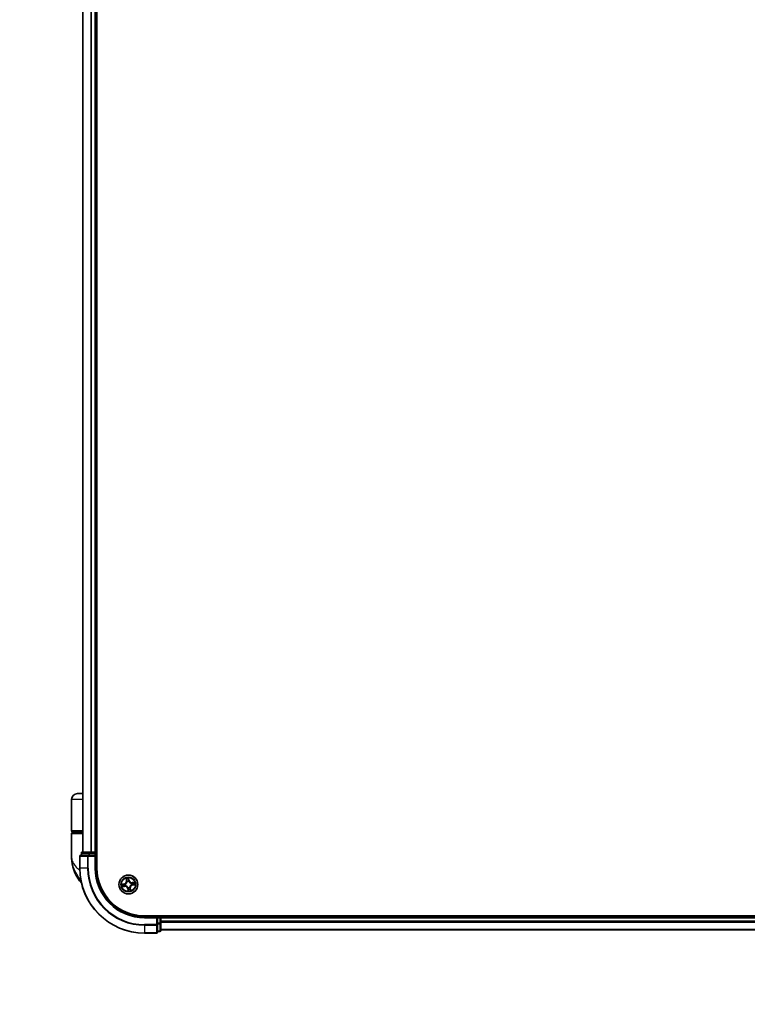
# Model space of a CAD drawing. Units: millimetres. Extents: x 72 to 10288, y 40 to 1726.
# Drawn here: x 3480 to 3704, y 466 to 770 of the extents above; entities that cross this region are included whole.
import ezdxf

# ---------------------------------------------------------------- set-up
doc = ezdxf.new("R2010")
doc.units = ezdxf.units.MM
doc.header["$LTSCALE"] = 5
doc.layers.get('Defpoints').update_dxf_attribs({"lineweight": 25})
for name, color, linetype, lineweight in [('Dimension (ISO)', 7, 'Continuous', 18), ('Visible (ISO)', 7, 'Continuous', 35), ('Visible Narrow (ISO)', 7, 'Continuous', 25)]:
    doc.layers.add(name, color=color, linetype=linetype, lineweight=lineweight)
doc.styles.add('Note Text (TK)', font='MS PGothic.ttf')
doc.dimstyles.new('Default - Method 1b (TK)', dxfattribs={"dimscale": 5, "dimtxt": 2.5, "dimasz": 2.5, "dimexe": 1, "dimexo": 1.5, "dimgap": 1, "dimtad": 1, "dimrnd": 1e-08, "dimdsep": 46, "dimtxsty": 'Note Text (TK)', "dimblk": 'OPEN', "dimcen": 0.09, "dimdle": 5, "dimclrd": 100, "dimclre": 100, "dimclrt": 7, "dimadec": 1, "dimazin": 1, "dimtfac": 1, "dimtmove": 0, "dimatfit": 3, "dimldrblk": 'OPEN', "dimfxl": 1, "dimtolj": 1, "dimlwd": -1, "dimlwe": -1, "dimarcsym": 0})

# ---------------------------------------------------------------- blocks, each defined once
blk = doc.blocks.new('_Open')
at = {"color": 0, "linetype": 'ByBlock', "lineweight": -2}
for p, q in [((-1, 0.167), (0, 0)), ((-1, -0.167), (0, 0)), ((0, 0), (-1, 0))]:
    blk.add_line(p, q, dxfattribs=at)
blk = doc.blocks.new('*D23')
at = {"layer": 'Defpoints', "color": 0}
for p in [(3233.89, 491.04), (3321.89, 491.04), (3233.89, 418.13)]:
    blk.add_point(p, dxfattribs=at)
at = {"layer": 'Dimension (ISO)', "color": 100}
for p, q in [((3233.89, 483.54), (3233.89, 413.13)), ((3321.89, 483.54), (3321.89, 413.13)), ((3246.39, 418.13), (3309.39, 418.13)), ((3321.89, 418.13), (3637.95, 418.13))]:
    blk.add_line(p, q, dxfattribs=at)
at = {"layer": 'Dimension (ISO)', "color": 100, "xscale": 12.5, "yscale": 12.5, "zscale": 12.5, "rotation": 180}
blk.add_blockref('_Open', (3233.89, 418.13), dxfattribs=at)
at = {"layer": 'Dimension (ISO)', "color": 100, "xscale": 12.5, "yscale": 12.5, "zscale": 12.5}
blk.add_blockref('_Open', (3321.89, 418.13), dxfattribs=at)
at = {"layer": 'Dimension (ISO)', "color": 7, "insert": (3342.89, 432.55), "char_height": 12.5, "attachment_point": 4, "style": 'Note Text (TK)'}
blk.add_mtext('\\A1;\\fMS PGothic|b0|i0;{\\H14.9400;88±0.3 (ケース外形 / External)}', dxfattribs=at)

msp = doc.modelspace()

# ---------------------------------------------------------------- linework, layer by layer
at = {"layer": 'Visible (ISO)'}
for p, q in [((3503.98568, 508.39566), (3503.98568, 1068.39566)), ((3499.68568, 1063.39566), (3499.68568, 513.39566)), ((3503.68568, 513.39566), (3503.68568, 1063.39566)), ((3499.68568, 531.39566), (3497.98568, 531.39566)), ((3496.18568, 519.89566), (3496.18568, 529.59566)), ((3496.48568, 519.59566), (3499.68568, 519.59566)), ((3499.68568, 519.39566), (3496.48568, 519.39566)), ((3496.68568, 519.39566), (3496.68568, 519.59566)), ((3496.18568, 511.64566), (3496.18568, 519.09566)), ((3501.72705, 513.39566), (3499.48568, 513.39566)), ((3502.10259, 513.39566), (3501.72705, 513.39566)), ((3502.32619, 513.39566), (3502.10259, 513.39566)), ((3503.38568, 513.39566), (3502.32619, 513.39566)), ((3503.68568, 513.39566), (3503.38568, 513.39566)), ((3503.98568, 513.39566), (3503.68568, 513.39566)), ((3498.68568, 512.09566), (3498.68568, 508.39566)), ((3501.32619, 512.39566), (3498.98568, 512.39566)), ((3499.18568, 513.09566), (3499.18568, 512.39566)), ((3501.72705, 512.39566), (3501.32619, 512.39566)), ((3501.72705, 512.39566), (3503.38568, 512.39566)), ((3503.38568, 512.09566), (3503.68568, 512.39566)), ((3503.68568, 512.39566), (3503.38568, 512.39566)), ((3503.68568, 512.39566), (3503.68568, 513.09566)), ((3503.68568, 508.39566), (3503.68568, 512.39566)), ((3908.68568, 493.69566), (3518.68568, 493.69566)), ((3522.68568, 493.39566), (3518.68568, 493.39566)), ((3522.68568, 493.39566), (3522.38568, 493.09566)), ((3523.38568, 493.39566), (3522.68568, 493.39566)), ((3522.68568, 493.09566), (3522.68568, 493.39566)), ((3522.68568, 493.09566), (3522.68568, 491.43702)), ((3523.68568, 493.39566), (3523.68568, 493.69566)), ((3523.68568, 493.09566), (3523.68568, 493.39566)), ((3903.68568, 493.39566), (3523.68568, 493.39566)), ((3523.68568, 492.03617), (3523.68568, 493.09566)), ((3523.68568, 491.81256), (3523.68568, 492.03617)), ((3522.68568, 491.03617), (3522.68568, 491.43702)), ((3522.68568, 488.69566), (3522.68568, 491.03617)), ((3522.68568, 488.89566), (3523.38568, 488.89566)), ((3523.68568, 491.43702), (3523.68568, 491.81256)), ((3523.68568, 489.19566), (3523.68568, 491.43702)), ((3523.68568, 489.39566), (3903.68568, 489.39566)), ((3518.68568, 488.39566), (3522.38568, 488.39566))]:
    msp.add_line(p, q, dxfattribs=at)
msp.add_circle((3513.68568, 503.39566), 2.9, dxfattribs=at)
for centre, radius, start, end in [((3497.98568, 529.59566), 1.8, 90, 180), ((3496.48568, 519.89566), 0.3, 180, 270), ((3496.48568, 519.09566), 0.3, 90, 180), ((3499.48568, 513.09566), 0.3, 90, 180), ((3503.38568, 513.09566), 0.3, 0, 90), ((3507.6589, 511.64566), 11.47321, 180, 218.2868995), ((3498.98568, 512.09566), 0.3, 90, 180), ((3518.68568, 508.39566), 20, 180, 270), ((3518.68568, 508.39566), 15, 180, 270), ((3518.68568, 508.39566), 14.7, 180, 270), ((3501.00812, 506.39566), 3, 218.2868995, 232.1897891), ((3523.38568, 493.09566), 0.3, 0, 90), ((3523.38568, 489.19566), 0.3, 270, 0), ((3522.38568, 488.69566), 0.3, 270, 0)]:
    msp.add_arc(centre, radius, start, end, dxfattribs=at)
at = {"layer": 'Visible Narrow (ISO)'}
for p, q in [((3499.75522, 513.39566), (3499.75521, 1063.39566)), ((3502.09573, 1063.39566), (3502.09573, 513.39566)), ((3502.32619, 513.39566), (3502.32619, 1063.39566)), ((3503.38568, 1063.39566), (3503.38568, 513.39566)), ((3499.68568, 529.59566), (3496.18568, 529.59566)), ((3499.68568, 519.89566), (3496.18568, 519.89566)), ((3496.18568, 519.09566), (3499.68568, 519.09566)), ((3501.72705, 513.09566), (3501.72705, 513.39566)), ((3503.38568, 513.09566), (3503.38568, 513.39566)), ((3498.75522, 512.09566), (3498.68568, 512.09566)), ((3498.75522, 508.39566), (3498.75522, 512.09566)), ((3498.75522, 512.09566), (3501.09573, 512.09566)), ((3499.25522, 513.09566), (3499.18568, 513.09566)), ((3499.25522, 513.09566), (3501.49658, 513.09566)), ((3499.25522, 512.39566), (3499.25522, 513.09566)), ((3501.09573, 512.09566), (3501.09573, 508.39566)), ((3501.32619, 512.09566), (3501.09573, 512.09566)), ((3501.32619, 512.09566), (3501.32619, 512.39566)), ((3501.32619, 508.39566), (3501.32619, 512.09566)), ((3501.32619, 512.09566), (3503.38568, 512.09566)), ((3501.72705, 513.09566), (3501.49658, 513.09566)), ((3501.49658, 513.09566), (3501.49658, 512.39566)), ((3501.72705, 513.09566), (3503.38568, 513.09566)), ((3501.72705, 512.39566), (3501.72705, 513.09566)), ((3503.68568, 513.09566), (3503.38568, 513.09566)), ((3503.38568, 513.09566), (3503.38568, 512.39566)), ((3503.38568, 512.09566), (3503.38568, 508.39566)), ((3503.68568, 513.09566), (3503.98568, 513.09566)), ((3498.75522, 508.39566), (3498.68568, 508.39566)), ((3501.09573, 508.39566), (3498.75522, 508.39566)), ((3501.09573, 508.39566), (3501.32619, 508.39566)), ((3503.38568, 508.39566), (3503.68568, 508.39566)), ((3499.06147, 504.53686), (3498.65336, 504.53686)), ((3512.99327, 505.33587), (3513.09793, 504.56328)), ((3513.14729, 504.56997), (3513.0815, 505.05566)), ((3513.14729, 504.56997), (3513.09793, 504.56328)), ((3513.14729, 504.56997), (3513.21928, 504.57972)), ((3513.30853, 504.26484), (3513.30005, 504.28439)), ((3513.76491, 505.16042), (3513.84761, 504.67732)), ((3513.89671, 504.68572), (3513.76515, 505.45418)), ((3513.84761, 504.67732), (3513.77601, 504.66506)), ((3513.78741, 504.3591), (3513.78517, 504.3379)), ((3513.84761, 504.67732), (3513.89671, 504.68572)), ((3515.6259, 504.08806), (3514.85331, 503.9834)), ((3512.39562, 503.60668), (3511.62715, 503.47513)), ((3511.74547, 502.70325), (3512.51805, 502.80791)), ((3511.92092, 503.47488), (3512.40402, 503.55759)), ((3512.51137, 502.85727), (3512.02567, 502.79147)), ((3512.40402, 503.55759), (3512.39562, 503.60668)), ((3512.40402, 503.55759), (3512.41628, 503.48599)), ((3512.51137, 502.85727), (3512.50162, 502.92925)), ((3512.51137, 502.85727), (3512.51805, 502.80791)), ((3512.72224, 503.49738), (3512.74344, 503.49514)), ((3512.8165, 503.01851), (3512.79694, 503.01002)), ((3513.52375, 502.11399), (3513.47465, 502.10559)), ((3513.47465, 502.10559), (3513.60621, 501.33713)), ((3513.52375, 502.11399), (3513.59535, 502.12625)), ((3513.60645, 501.63089), (3513.52375, 502.11399)), ((3513.58395, 502.43221), (3513.58619, 502.45341)), ((3514.06283, 502.52647), (3514.07132, 502.50692)), ((3514.22407, 502.22134), (3514.15208, 502.21159)), ((3514.22407, 502.22134), (3514.27343, 502.22803)), ((3514.22407, 502.22134), (3514.28987, 501.73565)), ((3514.37809, 501.45544), (3514.27343, 502.22803)), ((3514.55487, 503.7728), (3514.57442, 503.78129)), ((3514.64912, 503.29393), (3514.62793, 503.29617)), ((3514.85999, 503.93404), (3514.85331, 503.9834)), ((3514.85999, 503.93404), (3515.34569, 503.99984)), ((3514.85999, 503.93404), (3514.86975, 503.86206)), ((3514.96734, 503.23372), (3514.95508, 503.30532)), ((3515.45044, 503.31643), (3514.96734, 503.23372)), ((3514.96734, 503.23372), (3514.97575, 503.18463)), ((3514.97575, 503.18463), (3515.74421, 503.31619)), ((3518.68568, 493.09566), (3518.68568, 493.39566)), ((3518.68568, 493.09566), (3522.38568, 493.09566)), ((3522.38568, 493.09566), (3522.38568, 491.03617)), ((3522.68568, 493.09566), (3523.38568, 493.09566)), ((3523.38568, 493.69566), (3523.38568, 493.39566)), ((3523.38568, 493.09566), (3523.38568, 493.39566)), ((3523.68568, 493.09566), (3523.38568, 493.09566)), ((3523.38568, 493.09566), (3523.38568, 491.43702)), ((3523.68568, 493.09566), (3903.68568, 493.09566)), ((3903.68568, 492.03617), (3523.68568, 492.03617)), ((3522.38568, 491.03617), (3518.68568, 491.03617)), ((3518.68568, 490.8057), (3518.68568, 491.03617)), ((3518.68568, 490.8057), (3522.38568, 490.8057)), ((3518.68568, 490.8057), (3518.68568, 488.46519)), ((3522.68568, 491.03617), (3522.38568, 491.03617)), ((3522.38568, 490.8057), (3522.38568, 491.03617)), ((3522.38568, 490.8057), (3522.38568, 488.46519)), ((3523.38568, 491.43702), (3522.68568, 491.43702)), ((3522.68568, 491.20656), (3523.38568, 491.20656)), ((3523.38568, 488.96519), (3522.68568, 488.96519)), ((3523.68568, 491.43702), (3523.38568, 491.43702)), ((3523.38568, 491.20656), (3523.38568, 491.43702)), ((3523.38568, 491.20656), (3523.38568, 488.96519)), ((3523.38568, 488.89566), (3523.38568, 488.96519)), ((3523.68568, 491.8057), (3903.68568, 491.8057)), ((3903.68568, 489.46519), (3523.68568, 489.46519)), ((3522.38568, 488.46519), (3518.68568, 488.46519)), ((3518.68568, 488.46519), (3518.68568, 488.39566)), ((3522.38568, 488.39566), (3522.38568, 488.46519))]:
    msp.add_line(p, q, dxfattribs=at)
for radius in [2.86769, 2.30915, 2.14146]:
    msp.add_circle((3513.68568, 503.39566), radius, dxfattribs=at)
for centre, radius, start, end in [((3518.68568, 508.39566), 19.93047, 180, 270), ((3518.68568, 508.39566), 17.58995, 180, 270), ((3518.68568, 508.39566), 17.35949, 180, 270), ((3518.68568, 508.39566), 15.3, 180, 270), ((3512.25148, 504.44862), 0.85418, 279.7146018, 7.7146018), ((3512.25148, 504.44862), 0.90399, 279.7146018, 7.7146018), ((3513.68568, 503.39566), 2.06006, 87.7891835, 109.6400201), ((3513.68568, 503.39566), 1.61218, 88.4070809, 109.0221226), ((3513.68568, 503.39566), 0.9688, 83.9726458, 113.4565577), ((3513.68568, 503.39566), 0.94748, 83.9726458, 113.4565577), ((3514.73864, 504.82986), 0.90399, 189.7146018, 277.7146018), ((3514.73864, 504.82986), 0.85418, 189.7146018, 277.7146018), ((3513.68568, 503.39566), 2.06006, 357.7891835, 19.6400201), ((3513.68568, 503.39566), 2.06006, 177.7891835, 199.6400201), ((3513.68568, 503.39566), 1.61218, 178.4070809, 199.0221226), ((3512.63272, 501.96145), 0.90399, 9.7146018, 97.7146018), ((3512.63272, 501.96145), 0.85418, 9.7146018, 97.7146018), ((3513.68568, 503.39566), 0.9688, 173.9726458, 203.4565577), ((3513.68568, 503.39566), 0.94748, 173.9726458, 203.4565577), ((3513.68568, 503.39566), 0.9688, 263.9726458, 293.4565577), ((3513.68568, 503.39566), 0.94748, 263.9726458, 293.4565577), ((3513.68568, 503.39566), 2.06006, 267.7891835, 289.6400201), ((3513.68568, 503.39566), 1.61218, 268.4070809, 289.0221226), ((3515.11988, 502.34269), 0.90399, 99.7146018, 187.7146018), ((3515.11988, 502.34269), 0.85418, 99.7146018, 187.7146018), ((3513.68568, 503.39566), 0.94748, 353.9726458, 23.4565577), ((3513.68568, 503.39566), 0.9688, 353.9726458, 23.4565577), ((3513.68568, 503.39566), 1.61218, 358.4070809, 19.0221226)]:
    msp.add_arc(centre, radius, start, end, dxfattribs=at)
for centre, major_axis, ratio, start_param, end_param in [((3499.48568, 513.09566), (0, 0.3), 0.76822128, 0, 1.570796327), ((3501.72705, 513.09566), (0, 0.3), 0.76822128, 0, 1.570796327), ((3498.98568, 512.09566), (0, 0.3), 0.76822128, 0, 1.570796327), ((3501.32619, 512.09566), (0, 0.3), 0.76822128, 0, 1.570796327), ((3513.13086, 505.06235), (-0.04908, -0.00954), 0.548506655, 4.783578405, 6.178760573), ((3513.17482, 504.87745), (-0.04759, -0.01534), 0.895740182, 4.730442692, 6.085865813), ((3513.26864, 504.58641), (-0.04759, -0.01534), 0.895720538, 4.734837657, 6.085883608), ((3513.31788, 504.24331), (-0.04998, 0.0015), 0.876846415, 5.103283132, 6.100893958), ((3513.31788, 504.24331), (-0.04943, 0.00751), 0.410701226, 4.964497834, 6.187449516), ((3513.71581, 505.15201), (0.04969, 0.00559), 0.548506655, 0.104424734, 1.499606902), ((3513.72692, 504.65665), (0.05, -0.00038), 0.895720538, 0.197301699, 1.54834765), ((3513.72925, 504.96244), (0.05, -0.00038), 0.895740182, 0.197319494, 1.552742616), ((3513.78271, 504.31456), (0.04491, 0.02197), 0.410701227, 0.095735791, 1.318687473), ((3513.78271, 504.31456), (0.04723, 0.0164), 0.876846413, 0.18229136, 1.179902186), ((3511.92932, 503.42579), (-0.00559, 0.04969), 0.548506655, 0.104424734, 1.499606902), ((3512.01899, 502.84083), (0.00954, -0.04908), 0.548506655, 4.783578405, 6.178760573), ((3512.1189, 503.43923), (0.00038, 0.05), 0.895740182, 0.197319494, 1.552742616), ((3512.20389, 502.88479), (0.01534, -0.04759), 0.895740182, 4.730442692, 6.085865813), ((3512.42468, 503.43689), (0.00038, 0.05), 0.895720538, 0.197301699, 1.54834765), ((3512.49493, 502.97861), (0.01534, -0.04759), 0.895720538, 4.734837657, 6.085883608), ((3512.76678, 503.49268), (-0.0164, 0.04723), 0.876846413, 0.18229136, 1.179902186), ((3512.76678, 503.49268), (-0.02197, 0.04491), 0.410701227, 0.095735791, 1.318687473), ((3512.83803, 503.02785), (-0.0015, -0.04998), 0.876846415, 5.103283132, 6.100893958), ((3512.83803, 503.02785), (-0.00751, -0.04943), 0.410701226, 4.964497834, 6.187449516), ((3513.58866, 502.47675), (-0.04491, -0.02197), 0.410701227, 0.095735791, 1.318687473), ((3513.58866, 502.47675), (-0.04723, -0.0164), 0.876846413, 0.18229136, 1.179902186), ((3513.64211, 501.82887), (-0.05, 0.00038), 0.895740182, 0.197319494, 1.552742616), ((3513.64445, 502.13466), (-0.05, 0.00038), 0.895720538, 0.197301699, 1.54834765), ((3513.65555, 501.6393), (-0.04969, -0.00559), 0.548506655, 0.104424734, 1.499606902), ((3514.05349, 502.548), (0.04943, -0.00751), 0.410701226, 4.964497834, 6.187449516), ((3514.05349, 502.548), (0.04998, -0.0015), 0.876846415, 5.103283132, 6.100893958), ((3514.10273, 502.2049), (0.04759, 0.01534), 0.895720538, 4.734837657, 6.085883608), ((3514.19654, 501.91386), (0.04759, 0.01534), 0.895740182, 4.730442692, 6.085865813), ((3514.24051, 501.72896), (0.04908, 0.00954), 0.548506655, 4.783578405, 6.178760573), ((3514.53333, 503.76346), (0.0015, 0.04998), 0.876846415, 5.103283132, 6.100893958), ((3514.53333, 503.76346), (0.00751, 0.04943), 0.410701226, 4.964497834, 6.187449516), ((3514.60458, 503.29863), (0.02197, -0.04491), 0.410701227, 0.095735791, 1.318687473), ((3514.60458, 503.29863), (0.0164, -0.04723), 0.876846413, 0.18229136, 1.179902186), ((3514.87643, 503.8127), (-0.01534, 0.04759), 0.895720538, 4.734837657, 6.085883608), ((3514.94668, 503.35442), (-0.00038, -0.05), 0.895720538, 0.197301699, 1.54834765), ((3515.16748, 503.90652), (-0.01534, 0.04759), 0.895740182, 4.730442692, 6.085865813), ((3515.25246, 503.35208), (-0.00038, -0.05), 0.895740182, 0.197319494, 1.552742616), ((3515.35238, 503.95048), (-0.00954, 0.04908), 0.548506655, 4.783578405, 6.178760573), ((3515.44204, 503.36552), (0.00559, -0.04969), 0.548506655, 0.104424734, 1.499606902), ((3522.38568, 491.03617), (0.3, 0), 0.76822128, 4.71238898, 6.283185307), ((3523.38568, 491.43702), (0.3, 0), 0.76822128, 4.71238898, 6.283185307), ((3523.38568, 489.19566), (0.3, 0), 0.76822128, 4.71238898, 6.283185307), ((3522.38568, 488.69566), (0.3, 0), 0.76822128, 4.71238898, 6.283185307)]:
    msp.add_ellipse(centre, major_axis=major_axis, ratio=ratio, start_param=start_param, end_param=end_param, dxfattribs=at)
for points, knots in [([(3496.18568, 511.64566), (3496.18568, 511.18797), (3496.29771, 510.72732), (3496.75871, 509.7661), (3497.12912, 509.26603), (3497.91234, 508.45663), (3498.25593, 508.14741), (3498.63034, 507.84258), (3498.65172, 507.82517), (3498.67323, 507.80776), (3498.69485, 507.79034)], [-0.0014582671, -0.0014582671, -0.0014582671, -0.0014582671, 0.1505873104, 0.1505873104, 0.3177244909, 0.3177244909, 0.4221852287, 0.4221852287, 0.4221852287, 0.4281512233, 0.4281512233, 0.4281512233, 0.4281512233]), ([(3499.05285, 504.5812), (3498.75461, 505.03489), (3498.42778, 505.5173), (3497.90461, 506.35114), (3497.69923, 506.6958), (3497.51094, 507.03967), (3497.30878, 507.40886), (3497.1227, 507.78336), (3496.69815, 508.76364), (3496.49696, 509.36928), (3496.24656, 510.53344), (3496.18568, 511.09134), (3496.18568, 511.64566)], [-0.6618684039, -0.6618684039, -0.6618684039, -0.6618684039, -0.5194806664, -0.5194806664, -0.4221852287, -0.4221852287, -0.4221852287, -0.3177244909, -0.3177244909, -0.1505873104, -0.1505873104, 0.0014582671, 0.0014582671, 0.0014582671, 0.0014582671]), ([(3513.26896, 504.25272), (3513.26662, 504.23707), (3513.26388, 504.2214), (3513.24487, 504.12618), (3513.21879, 504.04635), (3513.15696, 503.92054), (3513.12843, 503.8732), (3513.09579, 503.82874), (3513.06315, 503.78429), (3513.02652, 503.74289), (3512.92502, 503.64621), (3512.85666, 503.59741), (3512.77151, 503.55075), (3512.75738, 503.54345), (3512.74314, 503.53652)], [0.0738185488, 0.0738185488, 0.0738185488, 0.0738185488, 0.0792796113, 0.0792796113, 0.1070104848, 0.1070104848, 0.1243422808, 0.1243422808, 0.1243422808, 0.1416740768, 0.1416740768, 0.1694049504, 0.1694049504, 0.1748660128, 0.1748660128, 0.1748660128, 0.1748660128]), ([(3512.74344, 503.49514), (3512.75836, 503.50266), (3512.77319, 503.51058), (3512.86255, 503.56123), (3512.93443, 503.61442), (3513.04236, 503.71985), (3513.08165, 503.76498), (3513.11702, 503.81316), (3513.15239, 503.86133), (3513.18368, 503.91233), (3513.25194, 504.04689), (3513.28116, 504.1314), (3513.30272, 504.23183), (3513.30583, 504.24835), (3513.30853, 504.26484)], [-0.1748660129, -0.1748660129, -0.1748660129, -0.1748660129, -0.1694049504, -0.1694049504, -0.1416740768, -0.1416740768, -0.1243422808, -0.1243422808, -0.1243422808, -0.1070104848, -0.1070104848, -0.0792796113, -0.0792796113, -0.0738185488, -0.0738185488, -0.0738185488, -0.0738185488]), ([(3513.12214, 505.08852), (3513.11949, 505.10335), (3513.11507, 505.11835), (3513.10045, 505.15753), (3513.08851, 505.18162), (3513.06323, 505.22699), (3513.05019, 505.24831), (3513.0225, 505.29177), (3513.00782, 505.31391), (3512.99327, 505.33587)], [0, 0, 0, 0, 0.00593403848, 0.00593403848, 0.01542850005, 0.01542850005, 0.02374498793, 0.02374498793, 0.03239430317, 0.03239430317, 0.03239430317, 0.03239430317]), ([(3512.99327, 505.33587), (3513.00274, 505.31069), (3513.01227, 505.28532), (3513.03039, 505.23558), (3513.03898, 505.21125), (3513.05598, 505.15968), (3513.06424, 505.13244), (3513.07521, 505.08862), (3513.07881, 505.07196), (3513.0815, 505.05566)], [-0.03239430317, -0.03239430317, -0.03239430317, -0.03239430317, -0.02374498793, -0.02374498793, -0.01542850005, -0.01542850005, -0.00593403848, -0.00593403848, 0, 0, 0, 0]), ([(3513.0815, 505.05566), (3513.08921, 505.01602), (3513.09691, 504.97993), (3513.11174, 504.91752), (3513.11887, 504.8912), (3513.12546, 504.87076)], [0, 0, 0, 0, 0.01449142296, 0.01449142296, 0.02898284593, 0.02898284593, 0.02898284593, 0.02898284593]), ([(3513.16022, 504.91979), (3513.15428, 504.93839), (3513.148, 504.96239), (3513.13517, 505.01935), (3513.12863, 505.05231), (3513.12214, 505.08852)], [-0.02898284593, -0.02898284593, -0.02898284593, -0.02898284593, -0.01449142296, -0.01449142296, 0, 0, 0, 0]), ([(3513.12546, 504.87076), (3513.1411, 504.82226), (3513.15673, 504.77375), (3513.188, 504.67674), (3513.20364, 504.62823), (3513.21928, 504.57972)], [0, 0, 0, 0, 0.03438992711, 0.03438992711, 0.06877985423, 0.06877985423, 0.06877985423, 0.06877985423]), ([(3513.25383, 504.62868), (3513.23824, 504.6772), (3513.22264, 504.72572), (3513.19143, 504.82276), (3513.17583, 504.87128), (3513.16022, 504.91979)], [-0.06877985423, -0.06877985423, -0.06877985423, -0.06877985423, -0.03438992711, -0.03438992711, 0, 0, 0, 0]), ([(3513.21928, 504.57972), (3513.24115, 504.51388), (3513.25623, 504.44569), (3513.26802, 504.33505), (3513.2699, 504.29457), (3513.26896, 504.25272)], [0, 0, 0, 0, 0.04912062725, 0.04912062725, 0.07646536039, 0.07646536039, 0.07646536039, 0.07646536039]), ([(3513.30005, 504.28439), (3513.30219, 504.32855), (3513.30115, 504.37118), (3513.29098, 504.48765), (3513.27611, 504.55937), (3513.25383, 504.62868)], [-0.07646536035, -0.07646536035, -0.07646536035, -0.07646536035, -0.04912062725, -0.04912062725, 0, 0, 0, 0]), ([(3513.76515, 505.45418), (3513.75626, 505.42334), (3513.74724, 505.39219), (3513.72906, 505.32208), (3513.72048, 505.2836), (3513.71414, 505.22332), (3513.71358, 505.20077), (3513.71629, 505.1796)], [-0.00033832945, -0.00033832945, -0.00033832945, -0.00033832945, 0.0102009359, 0.0102009359, 0.02365018994, 0.02365018994, 0.03205597372, 0.03205597372, 0.03205597372, 0.03205597372]), ([(3513.71629, 505.1796), (3513.72092, 505.14333), (3513.72453, 505.11012), (3513.72938, 505.05182), (3513.7306, 505.02686), (3513.7305, 505.00721)], [-0.02898284593, -0.02898284593, -0.02898284593, -0.02898284593, -0.01458506341, -0.01458506341, 0, 0, 0, 0]), ([(3513.72838, 504.70142), (3513.72789, 504.62862), (3513.73518, 504.55574), (3513.76036, 504.44157), (3513.77214, 504.40058), (3513.78741, 504.3591)], [-0.09824125451, -0.09824125451, -0.09824125451, -0.09824125451, -0.04912062725, -0.04912062725, -0.02177589412, -0.02177589412, -0.02177589412, -0.02177589412]), ([(3513.7305, 505.00721), (3513.73014, 504.95624), (3513.72978, 504.90528), (3513.72907, 504.80335), (3513.72872, 504.75239), (3513.72838, 504.70142)], [-0.06877985423, -0.06877985423, -0.06877985423, -0.06877985423, -0.03438992711, -0.03438992711, 0, 0, 0, 0]), ([(3513.76491, 505.16042), (3513.76162, 505.18359), (3513.75986, 505.208), (3513.75763, 505.27283), (3513.75852, 505.31386), (3513.76151, 505.38841), (3513.76334, 505.42146), (3513.76515, 505.45418)], [-0.03205597372, -0.03205597372, -0.03205597372, -0.03205597372, -0.02365018994, -0.02365018994, -0.0102009359, -0.0102009359, 0.00033832945, 0.00033832945, 0.00033832945, 0.00033832945]), ([(3513.77835, 504.97084), (3513.77851, 504.99245), (3513.77742, 505.01991), (3513.77285, 505.08402), (3513.7694, 505.12054), (3513.76491, 505.16042)], [0, 0, 0, 0, 0.01458506341, 0.01458506341, 0.02898284593, 0.02898284593, 0.02898284593, 0.02898284593]), ([(3513.82655, 504.33819), (3513.81312, 504.37784), (3513.80279, 504.41702), (3513.7809, 504.52612), (3513.77487, 504.59569), (3513.77601, 504.66506)], [0.02177589412, 0.02177589412, 0.02177589412, 0.02177589412, 0.04912062725, 0.04912062725, 0.09824125451, 0.09824125451, 0.09824125451, 0.09824125451]), ([(3513.77601, 504.66506), (3513.7764, 504.71602), (3513.77679, 504.76699), (3513.77757, 504.86892), (3513.77796, 504.91988), (3513.77835, 504.97084)], [0, 0, 0, 0, 0.03438992711, 0.03438992711, 0.06877985423, 0.06877985423, 0.06877985423, 0.06877985423]), ([(3513.78517, 504.3379), (3513.79268, 504.32298), (3513.8006, 504.30815), (3513.85126, 504.21878), (3513.90444, 504.14691), (3514.00988, 504.03897), (3514.05501, 503.99968), (3514.10318, 503.96432), (3514.15135, 503.92895), (3514.20236, 503.89766), (3514.33691, 503.82939), (3514.42142, 503.80018), (3514.52186, 503.77862), (3514.53838, 503.7755), (3514.55487, 503.7728)], [-0.1748660129, -0.1748660129, -0.1748660129, -0.1748660129, -0.1694049504, -0.1694049504, -0.1416740768, -0.1416740768, -0.1243422808, -0.1243422808, -0.1243422808, -0.1070104848, -0.1070104848, -0.0792796113, -0.0792796113, -0.0738185488, -0.0738185488, -0.0738185488, -0.0738185488]), ([(3514.54275, 503.81237), (3514.5271, 503.81472), (3514.51143, 503.81745), (3514.4162, 503.83646), (3514.33638, 503.86255), (3514.21057, 503.92438), (3514.16322, 503.95291), (3514.11877, 503.98555), (3514.07431, 504.01818), (3514.03291, 504.05481), (3513.93624, 504.15632), (3513.88744, 504.22467), (3513.84078, 504.30983), (3513.83348, 504.32396), (3513.82655, 504.33819)], [0.0738185488, 0.0738185488, 0.0738185488, 0.0738185488, 0.0792796113, 0.0792796113, 0.1070104848, 0.1070104848, 0.1243422808, 0.1243422808, 0.1243422808, 0.1416740768, 0.1416740768, 0.1694049504, 0.1694049504, 0.1748660128, 0.1748660128, 0.1748660128, 0.1748660128]), ([(3515.6259, 504.08806), (3515.60072, 504.0786), (3515.57534, 504.06906), (3515.52561, 504.05095), (3515.50127, 504.04235), (3515.4497, 504.02535), (3515.42247, 504.0171), (3515.37864, 504.00612), (3515.36199, 504.00253), (3515.34569, 503.99984)], [-0.03239430317, -0.03239430317, -0.03239430317, -0.03239430317, -0.02374498793, -0.02374498793, -0.01542850005, -0.01542850005, -0.00593403848, -0.00593403848, 0, 0, 0, 0]), ([(3515.37855, 503.95919), (3515.39338, 503.96185), (3515.40838, 503.96627), (3515.44756, 503.98089), (3515.47165, 503.99283), (3515.51702, 504.0181), (3515.53833, 504.03115), (3515.5818, 504.05884), (3515.60393, 504.07352), (3515.6259, 504.08806)], [0, 0, 0, 0, 0.00593403848, 0.00593403848, 0.01542850005, 0.01542850005, 0.02374498793, 0.02374498793, 0.03239430317, 0.03239430317, 0.03239430317, 0.03239430317]), ([(3511.92092, 503.47488), (3511.89775, 503.4716), (3511.87334, 503.46983), (3511.8085, 503.4676), (3511.76748, 503.4685), (3511.69293, 503.47149), (3511.65987, 503.47331), (3511.62715, 503.47513)], [-0.03205597372, -0.03205597372, -0.03205597372, -0.03205597372, -0.02365018994, -0.02365018994, -0.0102009359, -0.0102009359, 0.00033832945, 0.00033832945, 0.00033832945, 0.00033832945]), ([(3511.62715, 503.47513), (3511.65799, 503.46623), (3511.68915, 503.45722), (3511.75926, 503.43904), (3511.79774, 503.43045), (3511.85801, 503.42411), (3511.88057, 503.42355), (3511.90174, 503.42626)], [-0.00033832945, -0.00033832945, -0.00033832945, -0.00033832945, 0.0102009359, 0.0102009359, 0.02365018994, 0.02365018994, 0.03205597372, 0.03205597372, 0.03205597372, 0.03205597372]), ([(3511.99281, 502.83212), (3511.97798, 502.82946), (3511.96299, 502.82504), (3511.9238, 502.81042), (3511.89972, 502.79848), (3511.85434, 502.77321), (3511.83303, 502.76016), (3511.78956, 502.73247), (3511.76743, 502.71779), (3511.74547, 502.70325)], [0, 0, 0, 0, 0.00593403848, 0.00593403848, 0.01542850005, 0.01542850005, 0.02374498793, 0.02374498793, 0.03239430317, 0.03239430317, 0.03239430317, 0.03239430317]), ([(3511.74547, 502.70325), (3511.77064, 502.71271), (3511.79602, 502.72225), (3511.84575, 502.74036), (3511.87009, 502.74896), (3511.92166, 502.76596), (3511.94889, 502.77421), (3511.99272, 502.78519), (3512.00937, 502.78878), (3512.02567, 502.79147)], [-0.03239430317, -0.03239430317, -0.03239430317, -0.03239430317, -0.02374498793, -0.02374498793, -0.01542850005, -0.01542850005, -0.00593403848, -0.00593403848, 0, 0, 0, 0]), ([(3511.90174, 503.42626), (3511.938, 503.43089), (3511.97121, 503.4345), (3512.02951, 503.43936), (3512.05448, 503.44057), (3512.07413, 503.44047)], [-0.02898284593, -0.02898284593, -0.02898284593, -0.02898284593, -0.01458506341, -0.01458506341, 0, 0, 0, 0]), ([(3512.1105, 503.48832), (3512.08888, 503.48849), (3512.06143, 503.48739), (3511.99732, 503.48282), (3511.9608, 503.47937), (3511.92092, 503.47488)], [0, 0, 0, 0, 0.01458506341, 0.01458506341, 0.02898284593, 0.02898284593, 0.02898284593, 0.02898284593]), ([(3512.16154, 502.87019), (3512.14294, 502.86425), (3512.11895, 502.85798), (3512.06199, 502.84515), (3512.02903, 502.8386), (3511.99281, 502.83212)], [-0.02898284593, -0.02898284593, -0.02898284593, -0.02898284593, -0.01449142296, -0.01449142296, 0, 0, 0, 0]), ([(3512.02567, 502.79147), (3512.06532, 502.79918), (3512.10141, 502.80688), (3512.16382, 502.82171), (3512.19013, 502.82884), (3512.21057, 502.83543)], [0, 0, 0, 0, 0.01449142296, 0.01449142296, 0.02898284593, 0.02898284593, 0.02898284593, 0.02898284593]), ([(3512.07413, 503.44047), (3512.12509, 503.44011), (3512.17606, 503.43975), (3512.27799, 503.43905), (3512.32895, 503.4387), (3512.37992, 503.43835)], [-0.06877985423, -0.06877985423, -0.06877985423, -0.06877985423, -0.03438992711, -0.03438992711, 0, 0, 0, 0]), ([(3512.41628, 503.48599), (3512.36531, 503.48637), (3512.31435, 503.48676), (3512.21242, 503.48754), (3512.16146, 503.48793), (3512.1105, 503.48832)], [0, 0, 0, 0, 0.03438992711, 0.03438992711, 0.06877985423, 0.06877985423, 0.06877985423, 0.06877985423]), ([(3512.45266, 502.96381), (3512.40413, 502.94821), (3512.35561, 502.93261), (3512.25857, 502.90141), (3512.21006, 502.8858), (3512.16154, 502.87019)], [-0.06877985423, -0.06877985423, -0.06877985423, -0.06877985423, -0.03438992711, -0.03438992711, 0, 0, 0, 0]), ([(3512.21057, 502.83543), (3512.25908, 502.85107), (3512.30758, 502.86671), (3512.4046, 502.89798), (3512.45311, 502.91362), (3512.50162, 502.92925)], [0, 0, 0, 0, 0.03438992711, 0.03438992711, 0.06877985423, 0.06877985423, 0.06877985423, 0.06877985423]), ([(3512.37992, 503.43835), (3512.45272, 503.43786), (3512.5256, 503.44515), (3512.63977, 503.47034), (3512.68075, 503.48211), (3512.72224, 503.49738)], [-0.09824125451, -0.09824125451, -0.09824125451, -0.09824125451, -0.04912062725, -0.04912062725, -0.02177589412, -0.02177589412, -0.02177589412, -0.02177589412]), ([(3512.74314, 503.53652), (3512.7035, 503.5231), (3512.66432, 503.51277), (3512.55522, 503.49087), (3512.48565, 503.48484), (3512.41628, 503.48599)], [0.02177589412, 0.02177589412, 0.02177589412, 0.02177589412, 0.04912062725, 0.04912062725, 0.09824125451, 0.09824125451, 0.09824125451, 0.09824125451]), ([(3512.79694, 503.01002), (3512.75279, 503.01216), (3512.71016, 503.01112), (3512.59369, 503.00096), (3512.52197, 502.98608), (3512.45266, 502.96381)], [-0.07646536035, -0.07646536035, -0.07646536035, -0.07646536035, -0.04912062725, -0.04912062725, 0, 0, 0, 0]), ([(3512.50162, 502.92925), (3512.56746, 502.95112), (3512.63564, 502.96621), (3512.74629, 502.978), (3512.78677, 502.97988), (3512.82861, 502.97894)], [0, 0, 0, 0, 0.04912062725, 0.04912062725, 0.07646536039, 0.07646536039, 0.07646536039, 0.07646536039]), ([(3513.58619, 502.45341), (3513.57868, 502.46833), (3513.57076, 502.48316), (3513.52011, 502.57253), (3513.46692, 502.6444), (3513.36149, 502.75234), (3513.31635, 502.79163), (3513.26818, 502.82699), (3513.22001, 502.86236), (3513.169, 502.89365), (3513.03445, 502.96192), (3512.94994, 502.99113), (3512.8495, 503.01269), (3512.83299, 503.01581), (3512.8165, 503.01851)], [-0.1748660129, -0.1748660129, -0.1748660129, -0.1748660129, -0.1694049504, -0.1694049504, -0.1416740768, -0.1416740768, -0.1243422808, -0.1243422808, -0.1243422808, -0.1070104848, -0.1070104848, -0.0792796113, -0.0792796113, -0.0738185488, -0.0738185488, -0.0738185488, -0.0738185488]), ([(3512.82861, 502.97894), (3512.84427, 502.97659), (3512.85994, 502.97386), (3512.95516, 502.95485), (3513.03499, 502.92876), (3513.16079, 502.86693), (3513.20814, 502.8384), (3513.25259, 502.80576), (3513.29705, 502.77313), (3513.33845, 502.7365), (3513.43513, 502.63499), (3513.48392, 502.56664), (3513.53058, 502.48148), (3513.53788, 502.46735), (3513.54481, 502.45312)], [0.0738185488, 0.0738185488, 0.0738185488, 0.0738185488, 0.0792796113, 0.0792796113, 0.1070104848, 0.1070104848, 0.1243422808, 0.1243422808, 0.1243422808, 0.1416740768, 0.1416740768, 0.1694049504, 0.1694049504, 0.1748660128, 0.1748660128, 0.1748660128, 0.1748660128]), ([(3513.54481, 502.45312), (3513.55824, 502.41347), (3513.56857, 502.37429), (3513.59046, 502.2652), (3513.59649, 502.19562), (3513.59535, 502.12625)], [0.02177589412, 0.02177589412, 0.02177589412, 0.02177589412, 0.04912062725, 0.04912062725, 0.09824125451, 0.09824125451, 0.09824125451, 0.09824125451]), ([(3513.64298, 502.08989), (3513.64347, 502.16269), (3513.63619, 502.23557), (3513.611, 502.34974), (3513.59922, 502.39073), (3513.58395, 502.43221)], [-0.09824125451, -0.09824125451, -0.09824125451, -0.09824125451, -0.04912062725, -0.04912062725, -0.02177589412, -0.02177589412, -0.02177589412, -0.02177589412]), ([(3513.59302, 501.82047), (3513.59285, 501.79886), (3513.59394, 501.7714), (3513.59852, 501.70729), (3513.60196, 501.67077), (3513.60645, 501.63089)], [0, 0, 0, 0, 0.01458506341, 0.01458506341, 0.02898284593, 0.02898284593, 0.02898284593, 0.02898284593]), ([(3513.59535, 502.12625), (3513.59496, 502.07529), (3513.59457, 502.02432), (3513.59379, 501.92239), (3513.59341, 501.87143), (3513.59302, 501.82047)], [0, 0, 0, 0, 0.03438992711, 0.03438992711, 0.06877985423, 0.06877985423, 0.06877985423, 0.06877985423]), ([(3513.60645, 501.63089), (3513.60974, 501.60772), (3513.6115, 501.58331), (3513.61374, 501.51848), (3513.61284, 501.47745), (3513.60985, 501.4029), (3513.60802, 501.36985), (3513.60621, 501.33713)], [-0.03205597372, -0.03205597372, -0.03205597372, -0.03205597372, -0.02365018994, -0.02365018994, -0.0102009359, -0.0102009359, 0.00033832945, 0.00033832945, 0.00033832945, 0.00033832945]), ([(3513.60621, 501.33713), (3513.61511, 501.36797), (3513.62412, 501.39912), (3513.6423, 501.46924), (3513.65088, 501.50771), (3513.65723, 501.56799), (3513.65778, 501.59055), (3513.65508, 501.61172)], [-0.00033832945, -0.00033832945, -0.00033832945, -0.00033832945, 0.0102009359, 0.0102009359, 0.02365018994, 0.02365018994, 0.03205597372, 0.03205597372, 0.03205597372, 0.03205597372]), ([(3513.65508, 501.61172), (3513.65044, 501.64798), (3513.64684, 501.68119), (3513.64198, 501.73949), (3513.64077, 501.76445), (3513.64087, 501.7841)], [-0.02898284593, -0.02898284593, -0.02898284593, -0.02898284593, -0.01458506341, -0.01458506341, 0, 0, 0, 0]), ([(3513.64087, 501.7841), (3513.64123, 501.83507), (3513.64158, 501.88603), (3513.64229, 501.98796), (3513.64264, 502.03892), (3513.64298, 502.08989)], [-0.06877985423, -0.06877985423, -0.06877985423, -0.06877985423, -0.03438992711, -0.03438992711, 0, 0, 0, 0]), ([(3514.62793, 503.29617), (3514.613, 503.28865), (3514.59818, 503.28073), (3514.50881, 503.23008), (3514.43693, 503.17689), (3514.329, 503.07146), (3514.28971, 503.02633), (3514.25434, 502.97815), (3514.21898, 502.92998), (3514.18768, 502.87898), (3514.11942, 502.74442), (3514.0902, 502.65991), (3514.06864, 502.55948), (3514.06553, 502.54296), (3514.06283, 502.52647)], [-0.1748660129, -0.1748660129, -0.1748660129, -0.1748660129, -0.1694049504, -0.1694049504, -0.1416740768, -0.1416740768, -0.1243422808, -0.1243422808, -0.1243422808, -0.1070104848, -0.1070104848, -0.0792796113, -0.0792796113, -0.0738185488, -0.0738185488, -0.0738185488, -0.0738185488]), ([(3514.07132, 502.50692), (3514.06917, 502.46276), (3514.07021, 502.42013), (3514.08038, 502.30366), (3514.09526, 502.23194), (3514.11753, 502.16263)], [-0.07646536035, -0.07646536035, -0.07646536035, -0.07646536035, -0.04912062725, -0.04912062725, 0, 0, 0, 0]), ([(3514.15208, 502.21159), (3514.13022, 502.27743), (3514.11513, 502.34562), (3514.10334, 502.45626), (3514.10146, 502.49674), (3514.1024, 502.53859)], [0, 0, 0, 0, 0.04912062725, 0.04912062725, 0.07646536039, 0.07646536039, 0.07646536039, 0.07646536039]), ([(3514.1024, 502.53859), (3514.10475, 502.55424), (3514.10748, 502.56991), (3514.12649, 502.66513), (3514.15257, 502.74496), (3514.21441, 502.87077), (3514.24293, 502.91811), (3514.27557, 502.96257), (3514.30821, 503.00702), (3514.34484, 503.04842), (3514.44635, 503.1451), (3514.5147, 503.1939), (3514.59985, 503.24056), (3514.61399, 503.24786), (3514.62822, 503.25479)], [0.0738185488, 0.0738185488, 0.0738185488, 0.0738185488, 0.0792796113, 0.0792796113, 0.1070104848, 0.1070104848, 0.1243422808, 0.1243422808, 0.1243422808, 0.1416740768, 0.1416740768, 0.1694049504, 0.1694049504, 0.1748660128, 0.1748660128, 0.1748660128, 0.1748660128]), ([(3514.11753, 502.16263), (3514.13312, 502.11411), (3514.14872, 502.06559), (3514.17993, 501.96855), (3514.19553, 501.92003), (3514.21114, 501.87152)], [-0.06877985423, -0.06877985423, -0.06877985423, -0.06877985423, -0.03438992711, -0.03438992711, 0, 0, 0, 0]), ([(3514.2459, 501.92055), (3514.23027, 501.96905), (3514.21463, 502.01756), (3514.18336, 502.11457), (3514.16772, 502.16308), (3514.15208, 502.21159)], [0, 0, 0, 0, 0.03438992711, 0.03438992711, 0.06877985423, 0.06877985423, 0.06877985423, 0.06877985423]), ([(3514.21114, 501.87152), (3514.21708, 501.85292), (3514.22336, 501.82893), (3514.23619, 501.77196), (3514.24274, 501.739), (3514.24922, 501.70279)], [-0.02898284593, -0.02898284593, -0.02898284593, -0.02898284593, -0.01449142296, -0.01449142296, 0, 0, 0, 0]), ([(3514.28987, 501.73565), (3514.28216, 501.77529), (3514.27446, 501.81138), (3514.25962, 501.87379), (3514.25249, 501.90011), (3514.2459, 501.92055)], [0, 0, 0, 0, 0.01449142296, 0.01449142296, 0.02898284593, 0.02898284593, 0.02898284593, 0.02898284593]), ([(3514.24922, 501.70279), (3514.25187, 501.68796), (3514.25629, 501.67296), (3514.27091, 501.63378), (3514.28285, 501.60969), (3514.30813, 501.56432), (3514.32117, 501.543), (3514.34886, 501.49954), (3514.36354, 501.4774), (3514.37809, 501.45544)], [0, 0, 0, 0, 0.00593403848, 0.00593403848, 0.01542850005, 0.01542850005, 0.02374498793, 0.02374498793, 0.03239430317, 0.03239430317, 0.03239430317, 0.03239430317]), ([(3514.37809, 501.45544), (3514.36863, 501.48062), (3514.35909, 501.506), (3514.34098, 501.55573), (3514.33238, 501.58006), (3514.31538, 501.63163), (3514.30712, 501.65887), (3514.29615, 501.70269), (3514.29255, 501.71935), (3514.28987, 501.73565)], [-0.03239430317, -0.03239430317, -0.03239430317, -0.03239430317, -0.02374498793, -0.02374498793, -0.01542850005, -0.01542850005, -0.00593403848, -0.00593403848, 0, 0, 0, 0]), ([(3514.86975, 503.86206), (3514.8039, 503.84019), (3514.73572, 503.8251), (3514.62507, 503.81332), (3514.5846, 503.81144), (3514.54275, 503.81237)], [0, 0, 0, 0, 0.04912062725, 0.04912062725, 0.07646536039, 0.07646536039, 0.07646536039, 0.07646536039]), ([(3514.57442, 503.78129), (3514.61858, 503.77915), (3514.6612, 503.78019), (3514.77768, 503.79035), (3514.84939, 503.80523), (3514.9187, 503.8275)], [-0.07646536035, -0.07646536035, -0.07646536035, -0.07646536035, -0.04912062725, -0.04912062725, 0, 0, 0, 0]), ([(3514.62822, 503.25479), (3514.66786, 503.26821), (3514.70704, 503.27854), (3514.81614, 503.30044), (3514.88571, 503.30647), (3514.95508, 503.30532)], [0.02177589412, 0.02177589412, 0.02177589412, 0.02177589412, 0.04912062725, 0.04912062725, 0.09824125451, 0.09824125451, 0.09824125451, 0.09824125451]), ([(3514.99144, 503.35296), (3514.91864, 503.35345), (3514.84576, 503.34616), (3514.73159, 503.32097), (3514.69061, 503.3092), (3514.64912, 503.29393)], [-0.09824125451, -0.09824125451, -0.09824125451, -0.09824125451, -0.04912062725, -0.04912062725, -0.02177589412, -0.02177589412, -0.02177589412, -0.02177589412]), ([(3515.16079, 503.95588), (3515.11229, 503.94024), (3515.06378, 503.9246), (3514.96676, 503.89333), (3514.91826, 503.8777), (3514.86975, 503.86206)], [0, 0, 0, 0, 0.03438992711, 0.03438992711, 0.06877985423, 0.06877985423, 0.06877985423, 0.06877985423]), ([(3514.9187, 503.8275), (3514.96723, 503.8431), (3515.01575, 503.8587), (3515.11279, 503.8899), (3515.16131, 503.90551), (3515.20982, 503.92112)], [-0.06877985423, -0.06877985423, -0.06877985423, -0.06877985423, -0.03438992711, -0.03438992711, 0, 0, 0, 0]), ([(3514.95508, 503.30532), (3515.00605, 503.30494), (3515.05702, 503.30455), (3515.15894, 503.30377), (3515.20991, 503.30338), (3515.26087, 503.30299)], [0, 0, 0, 0, 0.03438992711, 0.03438992711, 0.06877985423, 0.06877985423, 0.06877985423, 0.06877985423]), ([(3515.29723, 503.35084), (3515.24627, 503.3512), (3515.19531, 503.35156), (3515.09338, 503.35226), (3515.04241, 503.35261), (3514.99144, 503.35296)], [-0.06877985423, -0.06877985423, -0.06877985423, -0.06877985423, -0.03438992711, -0.03438992711, 0, 0, 0, 0]), ([(3515.34569, 503.99984), (3515.30604, 503.99213), (3515.26995, 503.98443), (3515.20754, 503.9696), (3515.18123, 503.96247), (3515.16079, 503.95588)], [0, 0, 0, 0, 0.01449142296, 0.01449142296, 0.02898284593, 0.02898284593, 0.02898284593, 0.02898284593]), ([(3515.20982, 503.92112), (3515.22842, 503.92706), (3515.25241, 503.93334), (3515.30937, 503.94616), (3515.34233, 503.95271), (3515.37855, 503.95919)], [-0.02898284593, -0.02898284593, -0.02898284593, -0.02898284593, -0.01449142296, -0.01449142296, 0, 0, 0, 0]), ([(3515.26087, 503.30299), (3515.28248, 503.30282), (3515.30994, 503.30392), (3515.37405, 503.30849), (3515.41057, 503.31194), (3515.45044, 503.31643)], [0, 0, 0, 0, 0.01458506341, 0.01458506341, 0.02898284593, 0.02898284593, 0.02898284593, 0.02898284593]), ([(3515.46962, 503.36505), (3515.43336, 503.36042), (3515.40015, 503.35681), (3515.34185, 503.35195), (3515.31688, 503.35074), (3515.29723, 503.35084)], [-0.02898284593, -0.02898284593, -0.02898284593, -0.02898284593, -0.01458506341, -0.01458506341, 0, 0, 0, 0]), ([(3515.45044, 503.31643), (3515.47361, 503.31971), (3515.49803, 503.32148), (3515.56286, 503.32371), (3515.60389, 503.32281), (3515.67844, 503.31982), (3515.71149, 503.318), (3515.74421, 503.31619)], [-0.03205597372, -0.03205597372, -0.03205597372, -0.03205597372, -0.02365018994, -0.02365018994, -0.0102009359, -0.0102009359, 0.00033832945, 0.00033832945, 0.00033832945, 0.00033832945]), ([(3515.74421, 503.31619), (3515.71337, 503.32508), (3515.68222, 503.33409), (3515.6121, 503.35227), (3515.57362, 503.36086), (3515.51335, 503.3672), (3515.49079, 503.36776), (3515.46962, 503.36505)], [-0.00033832945, -0.00033832945, -0.00033832945, -0.00033832945, 0.0102009359, 0.0102009359, 0.02365018994, 0.02365018994, 0.03205597372, 0.03205597372, 0.03205597372, 0.03205597372])]:
    msp.add_open_spline(points, degree=3, knots=knots, dxfattribs=at)

# ---------------------------------------------------------------- dimensions: what is measured, and where the dimension line sits
at = {"layer": 'Dimension (ISO)', "color": 100}
dim = msp.add_linear_dim(base=(3233.89401, 418.13166), p1=(3321.89401, 491.03617), p2=(3233.89401, 491.03617), text='\\fMS PGothic|b0|i0;{\\H14.9400;<>±0.3 (ケース外形 / External)}', dimstyle='Default - Method 1b (TK)', override={"dimgap": 1, "dimdec": 0, "dimtol": 0, "dimlim": 0, "dimtp": 0, "dimtm": 0, "dimtdec": 0, "dimtofl": 0, "dimatfit": 2}, dxfattribs=at)
dim.commit()
dim.dimension.update_dxf_attribs({"geometry": '*D23', "text_midpoint": (3487.92237, 418.13166), "dimtype": 160})

doc.saveas('drawing.dxf')
